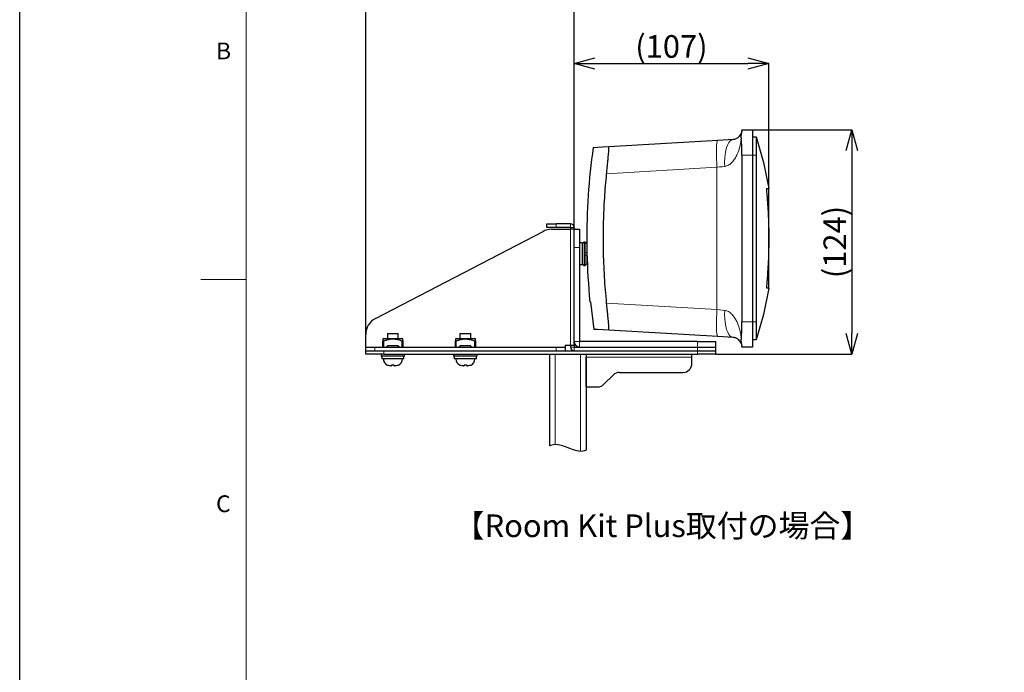
# Model space of a CAD drawing. Units: millimetres. Extents: x 0 to 2100, y 0 to 1485.
# Drawn here: x 0 to 543, y 776 to 1136 of the extents above; entities that cross this region are included whole.
import ezdxf

# ---------------------------------------------------------------- set-up
doc = ezdxf.new("R2010")
doc.units = ezdxf.units.MM
doc.header["$LTSCALE"] = 5
doc.header["$PDSIZE"] = -1
doc.layers.add('外形線', color=7, linetype='Continuous', lineweight=25)
doc.styles.add('SLDTEXTSTYLE0', font='TXT', dxfattribs={"width": 0.7, "bigfont": 'bigfont'})
doc.dimstyles.new('SLDDIMSTYLE0', dxfattribs={"dimtxt": 12.5, "dimasz": 11.5, "dimexe": 0, "dimexo": 0.0625, "dimgap": 3.125, "dimtad": 2, "dimrnd": 1e-09, "dimzin": 12, "dimdsep": 46, "dimtxsty": 'SLDTEXTSTYLE0', "dimblk1": 'OPEN30', "dimblk2": 'OPEN30', "dimsah": 1, "dimcen": 0.09, "dimadec": 0, "dimazin": 3, "dimtfac": 1, "dimtofl": 0, "dimtmove": 0, "dimatfit": 3, "dimldrblk": 'OPEN30', "dimfxl": 1, "dimfrac": 2, "dimtolj": 1, "dimtzin": 12, "dimarcsym": 0})
doc.dimstyles.new('SLDDIMSTYLE1', dxfattribs={"dimtxt": 12.5, "dimasz": 11.5, "dimexe": 0, "dimexo": 0.0625, "dimgap": 3.125, "dimtad": 2, "dimrnd": 1e-09, "dimzin": 12, "dimdsep": 46, "dimtxsty": 'SLDTEXTSTYLE0', "dimblk1": 'OPEN30', "dimblk2": 'OPEN30', "dimsah": 1, "dimcen": 0.09, "dimadec": 0, "dimazin": 3, "dimtfac": 1, "dimtmove": 0, "dimatfit": 0, "dimldrblk": 'OPEN30', "dimfxl": 1, "dimfrac": 2, "dimtolj": 1, "dimtzin": 12, "dimarcsym": 0})
doc.dimstyles.new('SLDDIMSTYLE3', dxfattribs={"dimtxt": 12.5, "dimasz": 11.5, "dimexe": 0, "dimexo": 0.0625, "dimgap": 3.125, "dimtad": 2, "dimdec": 0, "dimrnd": 1e-09, "dimzin": 12, "dimdsep": 46, "dimtxsty": 'SLDTEXTSTYLE0', "dimblk1": 'OPEN30', "dimblk2": 'OPEN30', "dimsah": 1, "dimcen": 0.09, "dimadec": 0, "dimazin": 3, "dimtfac": 1, "dimtdec": 0, "dimtofl": 0, "dimtmove": 0, "dimatfit": 3, "dimldrblk": 'OPEN30', "dimfxl": 1, "dimfrac": 2, "dimtolj": 1, "dimtzin": 12, "dimarcsym": 0})

# ---------------------------------------------------------------- blocks, each defined once
blk = doc.blocks.new('_Open30')
at = {"color": 0, "linetype": 'ByBlock', "lineweight": -2}
for p, q in [((-1, 0.267949), (0, 0)), ((0, 0), (-1, -0.267949)), ((0, 0), (-1, 0))]:
    blk.add_line(p, q, dxfattribs=at)
blk = doc.blocks.new('_D_12')
at = {"color": 0, "linetype": 'Continuous', "lineweight": -2, "transparency": 16777216}
for p, q in [((305.9, 1021.28), (305.9, 1350.95)), ((417.4, 1350.95), (317.4, 1350.95)), ((428.9, 1274.89), (428.9, 1350.95))]:
    blk.add_line(p, q, dxfattribs=at)
at = {"layer": 'Defpoints', "color": 0, "linetype": 'Continuous', "transparency": 16777216}
for p in [(305.9, 1350.95), (428.9, 1274.83), (305.9, 1021.22)]:
    blk.add_point(p, dxfattribs=at)
at = {"color": 0, "linetype": 'Continuous', "lineweight": -2, "transparency": 16777216, "xscale": 11.5, "yscale": 11.5, "zscale": 11.5, "rotation": 180}
blk.add_blockref('_Open30', (305.9, 1350.95), dxfattribs=at)
at = {"color": 0, "linetype": 'Continuous', "lineweight": -2, "transparency": 16777216, "xscale": 11.5, "yscale": 11.5, "zscale": 11.5}
blk.add_blockref('_Open30', (428.9, 1350.95), dxfattribs=at)
at = {"color": 0, "linetype": 'Continuous', "lineweight": 18, "transparency": 16777216, "insert": (367.4, 1366.58), "char_height": 12.5, "attachment_point": 2, "style": 'SLDTEXTSTYLE0'}
blk.add_mtext('\\A1;ストローク123', dxfattribs=at)
blk = doc.blocks.new('_D_13')
at = {"color": 0, "linetype": 'Continuous', "lineweight": -2, "transparency": 16777216}
for p, q in [((190.9, 953.28), (190.9, 1350.95)), ((202.4, 1350.95), (294.4, 1350.95)), ((305.9, 1021.28), (305.9, 1350.95))]:
    blk.add_line(p, q, dxfattribs=at)
at = {"layer": 'Defpoints', "color": 0, "linetype": 'Continuous', "transparency": 16777216}
for p in [(305.9, 1350.95), (305.9, 1021.22), (190.9, 953.22)]:
    blk.add_point(p, dxfattribs=at)
at = {"color": 0, "linetype": 'Continuous', "lineweight": -2, "transparency": 16777216, "xscale": 11.5, "yscale": 11.5, "zscale": 11.5, "rotation": 180}
blk.add_blockref('_Open30', (190.9, 1350.95), dxfattribs=at)
at = {"color": 0, "linetype": 'Continuous', "lineweight": -2, "transparency": 16777216, "xscale": 11.5, "yscale": 11.5, "zscale": 11.5}
blk.add_blockref('_Open30', (305.9, 1350.95), dxfattribs=at)
at = {"color": 0, "linetype": 'Continuous', "lineweight": 18, "transparency": 16777216, "insert": (248.4, 1366.58), "char_height": 12.5, "attachment_point": 2, "style": 'SLDTEXTSTYLE0'}
blk.add_mtext('\\A1;115', dxfattribs=at)
blk = doc.blocks.new('_D_14')
at = {"color": 0, "linetype": 'Continuous', "lineweight": -2, "transparency": 16777216}
for p, q in [((305.9, 1021.28), (305.9, 1111.81)), ((317.4, 1111.81), (401.77, 1111.81)), ((413.27, 987.78), (413.27, 1111.81))]:
    blk.add_line(p, q, dxfattribs=at)
at = {"layer": 'Defpoints', "color": 0, "linetype": 'Continuous', "transparency": 16777216}
for p in [(413.27, 1111.81), (305.9, 1021.22), (413.27, 987.72)]:
    blk.add_point(p, dxfattribs=at)
at = {"color": 0, "linetype": 'Continuous', "lineweight": -2, "transparency": 16777216, "xscale": 11.5, "yscale": 11.5, "zscale": 11.5, "rotation": 180}
blk.add_blockref('_Open30', (305.9, 1111.81), dxfattribs=at)
at = {"color": 0, "linetype": 'Continuous', "lineweight": -2, "transparency": 16777216, "xscale": 11.5, "yscale": 11.5, "zscale": 11.5}
blk.add_blockref('_Open30', (413.27, 1111.81), dxfattribs=at)
at = {"color": 0, "linetype": 'Continuous', "lineweight": 18, "transparency": 16777216, "insert": (359.59, 1127.44), "char_height": 12.5, "attachment_point": 2, "style": 'SLDTEXTSTYLE0'}
blk.add_mtext('\\A1;(107)', dxfattribs=at)
blk = doc.blocks.new('_D_15')
at = {"color": 0, "linetype": 'Continuous', "lineweight": -2, "transparency": 16777216}
for p, q in [((404.46, 1075.22), (459.11, 1075.22)), ((459.11, 1063.72), (459.11, 962.72)), ((383.96, 951.22), (459.11, 951.22))]:
    blk.add_line(p, q, dxfattribs=at)
at = {"layer": 'Defpoints', "color": 0, "linetype": 'Continuous', "transparency": 16777216}
for p in [(404.4, 1075.22), (383.9, 951.22), (459.11, 951.22)]:
    blk.add_point(p, dxfattribs=at)
at = {"color": 0, "linetype": 'Continuous', "lineweight": -2, "transparency": 16777216, "xscale": 11.5, "yscale": 11.5, "zscale": 11.5}
for p, rotation in [((459.11, 1075.22), 90), ((459.11, 951.22), 270)]:
    blk.add_blockref('_Open30', p, dxfattribs=dict(at, rotation=rotation))
at = {"color": 0, "linetype": 'Continuous', "lineweight": 18, "transparency": 16777216, "insert": (443.48, 1013.22), "char_height": 12.5, "attachment_point": 2, "rotation": 90, "style": 'SLDTEXTSTYLE0'}
blk.add_mtext('\\A1;(124)', dxfattribs=at)

msp = doc.modelspace()

# ---------------------------------------------------------------- linework, layer by layer
at = {"color": 7, "linetype": 'Continuous', "lineweight": 18}
for p, q in [((125, 1435), (125, 50)), ((100, 992.5), (125, 992.5))]:
    msp.add_line(p, q, dxfattribs=at)
at = {"color": 1, "linetype": 'Continuous', "lineweight": 18}
for p, q in [((404.402, 1061.22), (398.402, 1061.22)), ((406.402, 1061.22), (404.402, 1061.22)), ((384.709, 1054.47), (323.829, 1050.91)), ((384.709, 1054.47), (384.709, 975.97)), ((295.902, 1023.22), (295.902, 1021.22)), ((303.902, 1023.22), (303.902, 1021.22)), ((305.902, 1021.22), (303.902, 1021.22)), ((303.902, 956.22), (303.902, 1020.22)), ((308.902, 1010.22), (305.902, 1010.22)), ((323.829, 979.53), (384.709, 975.97)), ((398.402, 969.22), (404.402, 969.22)), ((404.402, 969.22), (406.402, 969.22)), ((200.902, 958.615), (200.902, 955.22)), ((210.902, 955.22), (210.902, 958.615)), ((240.902, 958.615), (240.902, 955.22)), ((250.902, 955.22), (250.902, 958.615)), ((308.902, 958.22), (305.902, 958.22)), ((308.902, 958.22), (308.902, 955.22)), ((373.902, 955.22), (373.902, 958.22)), ((195.902, 955.22), (195.902, 953.22)), ((200.902, 953.22), (200.902, 951.22)), ((295.502, 951.22), (295.502, 901.404)), ((295.902, 953.22), (295.902, 955.22)), ((303.902, 955.22), (305.902, 955.22)), ((305.902, 953.22), (305.902, 955.22)), ((309.502, 897.744), (309.502, 951.22)), ((373.902, 953.22), (373.902, 955.22)), ((373.902, 951.22), (373.902, 953.22)), ((370.902, 949.62), (312.502, 949.62))]:
    msp.add_line(p, q, dxfattribs=at)
msp.add_lwpolyline([(0, 0), (0, 1485), (2100, 1485), (2100, 0), (0, 0)])
at = {"color": 1, "linetype": 'Continuous', "lineweight": 18, "flags": 128}
for points in [[(385.141, 1069.445), (384.948, 1069.25), (384.782, 1068.693), (384.646, 1067.788), (384.543, 1066.558), (384.477, 1065.032), (384.448, 1063.247), (384.457, 1061.248), (384.505, 1059.083), (384.589, 1056.805), (384.709, 1054.47)], [(393.694, 1069.945), (392.845, 1069.715), (392.038, 1069.133), (391.292, 1068.211), (390.624, 1066.972), (390.05, 1065.446), (389.585, 1063.668), (389.239, 1061.683), (389.021, 1059.537), (388.936, 1057.281), (388.985, 1054.97)], [(388.985, 1054.97), (387.596, 1054.808), (386.166, 1054.641), (384.709, 1054.47)], [(384.709, 975.97), (384.589, 973.635), (384.505, 971.357), (384.457, 969.192), (384.448, 967.193), (384.477, 965.408), (384.543, 963.882), (384.646, 962.652), (384.782, 961.747), (384.948, 961.191), (385.141, 960.996)], [(384.709, 975.97), (386.166, 975.8), (387.596, 975.632), (388.985, 975.47)], [(388.985, 975.47), (388.936, 973.159), (389.021, 970.903), (389.239, 968.757), (389.585, 966.772), (390.05, 964.995), (390.624, 963.468), (391.292, 962.229), (392.038, 961.308), (392.845, 960.725), (393.694, 960.495)]]:
    msp.add_lwpolyline(points, dxfattribs=at)
at = {"color": 7, "linetype": 'Continuous', "lineweight": 18, "flags": 128}
msp.add_lwpolyline([(292.502, 900.743), (292.551, 900.764), (292.6, 900.786), (292.649, 900.806), (292.698, 900.826), (292.747, 900.846), (292.796, 900.866), (292.843, 900.884), (292.889, 900.902), (292.935, 900.919), (292.982, 900.936), (293.028, 900.953), (293.074, 900.969), (293.121, 900.985), (293.167, 901.001), (293.213, 901.016), (293.26, 901.031), (293.305, 901.046), (293.351, 901.06), (293.396, 901.074), (293.442, 901.087), (293.488, 901.101), (293.534, 901.114), (293.581, 901.127), (293.627, 901.139), (293.673, 901.152), (293.719, 901.163), (293.765, 901.175), (293.81, 901.186), (293.856, 901.197), (293.902, 901.207), (293.949, 901.218), (293.995, 901.228), (294.041, 901.238), (294.088, 901.247), (294.134, 901.257), (294.181, 901.266), (294.227, 901.274), (294.274, 901.283), (294.32, 901.291), (294.366, 901.298), (294.413, 901.306), (294.458, 901.313), (294.504, 901.32), (294.549, 901.326), (294.595, 901.333), (294.649, 901.34), (294.703, 901.347), (294.758, 901.353), (294.812, 901.359), (294.866, 901.365), (294.92, 901.37), (294.975, 901.375), (295.029, 901.379), (295.083, 901.383), (295.137, 901.387), (295.192, 901.391), (295.246, 901.394), (295.297, 901.396), (295.348, 901.399), (295.399, 901.401), (295.45, 901.402), (295.502, 901.404), (295.553, 901.405), (295.605, 901.406), (295.657, 901.406), (295.709, 901.406), (295.761, 901.406), (295.812, 901.406), (295.863, 901.405), (295.914, 901.404), (295.965, 901.403), (296.025, 901.401), (296.086, 901.399), (296.147, 901.396), (296.207, 901.393), (296.268, 901.39), (296.328, 901.386), (296.389, 901.382), (296.45, 901.378), (296.51, 901.373), (296.571, 901.368), (296.632, 901.362), (296.692, 901.356), (296.749, 901.35), (296.807, 901.344), (296.864, 901.337), (296.921, 901.331), (296.978, 901.323), (297.034, 901.316), (297.09, 901.309), (297.146, 901.301), (297.202, 901.293), (297.257, 901.284), (297.313, 901.276), (297.379, 901.265), (297.445, 901.254), (297.511, 901.243), (297.576, 901.231), (297.644, 901.219), (297.711, 901.207), (297.778, 901.194), (297.845, 901.18), (297.912, 901.167), (297.979, 901.153), (298.046, 901.138), (298.114, 901.124), (298.181, 901.109), (298.248, 901.093), (298.315, 901.078), (298.382, 901.062), (298.449, 901.045), (298.516, 901.029), (298.59, 901.01), (298.664, 900.991), (298.738, 900.972), (298.811, 900.952), (298.885, 900.932), (298.964, 900.911), (299.042, 900.889), (299.12, 900.867), (299.198, 900.844), (299.277, 900.821), (299.355, 900.798), (299.429, 900.775), (299.502, 900.753), (299.576, 900.73), (299.65, 900.707), (299.724, 900.683), (299.806, 900.657), (299.888, 900.63), (299.971, 900.603), (300.053, 900.576), (300.135, 900.548), (300.217, 900.52), (300.3, 900.492), (300.382, 900.464), (300.476, 900.431), (300.569, 900.398), (300.663, 900.365), (300.757, 900.331), (300.851, 900.297), (300.943, 900.263), (301.035, 900.23), (301.127, 900.196), (301.219, 900.161), (301.328, 900.12), (301.438, 900.079), (301.547, 900.037), (301.657, 899.995), (301.766, 899.953), (301.876, 899.911), (302.043, 899.846), (302.211, 899.781), (302.378, 899.715), (302.545, 899.65), (302.713, 899.584), (302.88, 899.518), (303.047, 899.453), (303.196, 899.394), (303.344, 899.336), (303.493, 899.278), (303.641, 899.221), (303.758, 899.176), (303.874, 899.131), (303.991, 899.086), (304.107, 899.042), (304.2, 899.007), (304.294, 898.972), (304.387, 898.937), (304.48, 898.903), (304.573, 898.868), (304.664, 898.835), (304.756, 898.802), (304.847, 898.769), (304.938, 898.736), (305.031, 898.703), (305.124, 898.67), (305.217, 898.638), (305.31, 898.606), (305.403, 898.575), (305.476, 898.55), (305.549, 898.526), (305.622, 898.502), (305.695, 898.478), (305.768, 898.455), (305.841, 898.431), (305.914, 898.408), (305.987, 898.386), (306.059, 898.363), (306.132, 898.341), (306.204, 898.32), (306.275, 898.298), (306.347, 898.278), (306.418, 898.257), (306.484, 898.238), (306.55, 898.22), (306.617, 898.201), (306.683, 898.184), (306.749, 898.166), (306.815, 898.148), (306.881, 898.131), (306.954, 898.113), (307.026, 898.095), (307.099, 898.077), (307.171, 898.06), (307.244, 898.043), (307.304, 898.029), (307.365, 898.016), (307.425, 898.002), (307.486, 897.989), (307.546, 897.977), (307.607, 897.964), (307.664, 897.953), (307.721, 897.942), (307.777, 897.931), (307.834, 897.92), (307.891, 897.91), (307.952, 897.899), (308.012, 897.889), (308.072, 897.879), (308.133, 897.869), (308.193, 897.86), (308.253, 897.851), (308.31, 897.843), (308.367, 897.835), (308.423, 897.827), (308.48, 897.82), (308.537, 897.813), (308.594, 897.806), (308.651, 897.8), (308.707, 897.794), (308.764, 897.788), (308.821, 897.783), (308.876, 897.778), (308.932, 897.773), (308.988, 897.769), (309.043, 897.765), (309.095, 897.761), (309.146, 897.758), (309.197, 897.755), (309.249, 897.753), (309.3, 897.751), (309.35, 897.749), (309.401, 897.747), (309.451, 897.746), (309.502, 897.744), (309.551, 897.744), (309.601, 897.743), (309.65, 897.743), (309.7, 897.743), (309.749, 897.743), (309.798, 897.744), (309.845, 897.745), (309.892, 897.746), (309.938, 897.747), (309.985, 897.749), (310.031, 897.751), (310.078, 897.753), (310.125, 897.756), (310.171, 897.758), (310.218, 897.761), (310.264, 897.765), (310.31, 897.768), (310.355, 897.772), (310.401, 897.776), (310.447, 897.78), (310.493, 897.785), (310.54, 897.79), (310.586, 897.795), (310.633, 897.801), (310.679, 897.807), (310.725, 897.813), (310.77, 897.819), (310.816, 897.826), (310.861, 897.833), (310.908, 897.84), (310.954, 897.847), (311.001, 897.855), (311.047, 897.864), (311.094, 897.872), (311.14, 897.881), (311.187, 897.89), (311.233, 897.9), (311.279, 897.909), (311.326, 897.919), (311.372, 897.93), (311.418, 897.941), (311.464, 897.951), (311.509, 897.962), (311.555, 897.974), (311.6, 897.986), (311.646, 897.998), (311.693, 898.011), (311.739, 898.024), (311.785, 898.037), (311.832, 898.051), (311.878, 898.065), (311.924, 898.079), (311.97, 898.094), (312.017, 898.109), (312.063, 898.124), (312.109, 898.14), (312.155, 898.156), (312.202, 898.172), (312.248, 898.189), (312.29, 898.205), (312.332, 898.221), (312.375, 898.237), (312.417, 898.254), (312.459, 898.271), (312.502, 898.288)], dxfattribs=at)
at = {"color": 1, "linetype": 'Continuous', "lineweight": 18}
for points, knots in [([(398.086, 1069.954), (397.968, 1069.157), (397.659, 1067.085), (396.809, 1063.8), (395.497, 1060.651), (393.942, 1058.145), (392.299, 1056.389), (390.568, 1055.281), (389.409, 1055.053), (388.985, 1054.97)], [0, 0, 0, 0, 0.1299656, 0.3375515, 0.5450066, 0.6774732, 0.8105725, 0.9308038, 1, 1, 1, 1]), ([(388.985, 975.47), (389.673, 975.304), (390.828, 975.024), (392.48, 973.852), (393.943, 972.295), (395.496, 969.789), (396.81, 966.64), (397.659, 963.355), (397.968, 961.283), (398.086, 960.486)], [0, 0, 0, 0, 0.1128079, 0.1893592, 0.3224695, 0.454947, 0.6624192, 0.8700237, 1, 1, 1, 1])]:
    msp.add_open_spline(points, degree=3, knots=knots, dxfattribs=at)
at = {"layer": '外形線', "linetype": 'Continuous', "lineweight": 25}
for p, q in [((398.402, 1074.936), (398.402, 1075.22)), ((398.402, 1075.22), (404.402, 1075.22)), ((404.402, 1075.22), (404.402, 1061.22)), ((404.402, 1071.22), (406.402, 1071.22)), ((325.043, 1065.93), (385.141, 1069.445)), ((398.402, 1061.22), (398.402, 969.22)), ((404.402, 1061.22), (404.402, 969.22)), ((406.402, 1061.22), (406.402, 969.22)), ((412.205, 1042.72), (413.273, 1042.72)), ((290.902, 1021.22), (290.902, 1023.22)), ((290.902, 1023.22), (295.902, 1023.22)), ((303.902, 1023.22), (295.902, 1023.22)), ((196.288, 971.021), (288.733, 1019.092)), ((295.902, 1021.22), (290.902, 1021.22)), ((293.346, 1020.22), (303.902, 1020.22)), ((303.902, 1021.22), (295.902, 1021.22)), ((303.902, 1021.22), (303.902, 1020.22)), ((305.902, 1020.22), (303.902, 1020.22)), ((305.902, 1021.22), (305.902, 1020.22)), ((305.902, 1020.22), (308.902, 1020.22)), ((305.902, 956.22), (305.902, 1020.22)), ((308.902, 1020.22), (308.902, 1010.22)), ((310.402, 1012.82), (308.902, 1012.82)), ((311.402, 1013.22), (310.402, 1012.22)), ((310.402, 1012.82), (310.402, 1000.641)), ((312.002, 1013.22), (311.402, 1013.22)), ((311.402, 1013.22), (311.402, 1000.22)), ((313.002, 1012.22), (312.002, 1013.22)), ((312.002, 1007.312), (312.002, 1013.22)), ((313.002, 1012.22), (313.002, 1007.47)), ((308.902, 1010.22), (308.902, 958.22)), ((313.002, 1007.47), (312.002, 1007.312)), ((312.002, 1006.128), (312.002, 1007.312)), ((312.002, 1000.22), (312.002, 1006.128)), ((312.002, 1006.128), (313.002, 1005.97)), ((313.002, 1005.97), (313.002, 1001.22)), ((310.402, 1000.641), (308.902, 1000.641)), ((310.402, 1001.22), (311.402, 1000.22)), ((311.402, 1000.22), (312.002, 1000.22)), ((312.002, 1000.22), (313.002, 1001.22)), ((413.273, 987.72), (412.205, 987.72)), ((314.595, 980.22), (314.954, 980.22)), ((314.954, 980.22), (316.757, 964.995)), ((404.402, 969.22), (404.402, 955.22)), ((190.902, 955.22), (190.902, 962.149)), ((202.902, 962.72), (202.902, 960.02)), ((202.902, 962.72), (208.902, 962.72)), ((208.902, 960.02), (208.902, 962.72)), ((242.902, 962.72), (242.902, 960.02)), ((242.902, 962.72), (248.902, 962.72)), ((248.902, 960.02), (248.902, 962.72)), ((385.141, 960.996), (325.043, 964.51)), ((200.902, 960.02), (200.402, 959.731)), ((200.402, 955.22), (200.402, 958.615)), ((200.902, 960.02), (210.902, 960.02)), ((211.402, 959.731), (210.902, 960.02)), ((211.402, 958.615), (211.402, 959.719)), ((211.402, 958.615), (211.402, 955.22)), ((240.902, 960.02), (240.402, 959.731)), ((240.402, 955.22), (240.402, 958.615)), ((240.902, 960.02), (250.902, 960.02)), ((251.402, 959.731), (250.902, 960.02)), ((251.402, 958.615), (251.402, 959.719)), ((251.402, 958.615), (251.402, 955.22)), ((300.902, 956.22), (303.902, 956.22)), ((300.902, 956.22), (300.902, 955.22)), ((303.902, 956.22), (305.902, 956.22)), ((303.902, 956.22), (303.902, 955.22)), ((305.902, 956.22), (305.902, 955.22)), ((373.902, 958.22), (308.902, 958.22)), ((373.902, 958.22), (383.902, 958.22)), ((383.902, 958.22), (383.902, 955.22)), ((406.402, 959.22), (404.402, 959.22)), ((190.902, 953.22), (190.902, 955.22)), ((190.902, 955.22), (195.902, 955.22)), ((190.902, 951.22), (190.902, 953.22)), ((190.902, 953.22), (200.902, 953.22)), ((200.902, 951.22), (190.902, 951.22)), ((195.902, 955.22), (295.902, 955.22)), ((199.402, 951.22), (199.402, 950.22)), ((200.902, 953.22), (373.902, 953.22)), ((200.902, 951.22), (373.902, 951.22)), ((202.143, 955.22), (202.992, 955.82)), ((208.812, 955.82), (202.992, 955.82)), ((208.812, 955.82), (209.66, 955.22)), ((212.402, 950.22), (212.402, 951.22)), ((239.402, 951.22), (239.402, 950.22)), ((242.143, 955.22), (242.992, 955.82)), ((248.812, 955.82), (242.992, 955.82)), ((248.812, 955.82), (249.66, 955.22)), ((252.402, 950.22), (252.402, 951.22)), ((292.502, 900.743), (292.502, 951.22)), ((295.902, 955.22), (300.902, 955.22)), ((300.902, 955.22), (300.902, 953.22)), ((305.902, 955.22), (373.902, 955.22)), ((312.502, 951.22), (312.502, 898.288)), ((370.902, 949.62), (370.902, 951.22)), ((373.902, 955.22), (383.902, 955.22)), ((373.902, 953.22), (383.902, 953.22)), ((383.902, 951.22), (373.902, 951.22)), ((383.902, 955.22), (383.902, 953.22)), ((383.902, 953.22), (383.902, 951.22)), ((398.402, 955.22), (398.402, 955.504)), ((404.402, 955.22), (398.402, 955.22)), ((212.402, 950.22), (199.402, 950.22)), ((199.802, 950.22), (199.802, 948.72)), ((212.002, 948.72), (199.802, 948.72)), ((202.752, 945.308), (202.752, 945.261)), ((205.152, 945.308), (205.152, 944.82)), ((206.652, 944.82), (206.652, 945.308)), ((212.002, 948.72), (212.002, 950.22)), ((252.402, 950.22), (239.402, 950.22)), ((239.802, 950.22), (239.802, 948.72)), ((252.002, 948.72), (239.802, 948.72)), ((242.752, 945.308), (242.752, 945.261)), ((245.152, 945.308), (245.152, 944.82)), ((246.652, 944.82), (246.652, 945.308)), ((252.002, 948.72), (252.002, 950.22)), ((312.502, 933.22), (312.502, 949.62)), ((370.902, 946.22), (370.902, 949.62)), ((204.779, 944.82), (205.152, 944.82)), ((206.652, 944.82), (207.024, 944.82)), ((244.779, 944.82), (245.152, 944.82)), ((246.652, 944.82), (247.024, 944.82)), ((330.973, 941.22), (365.902, 941.22)), ((322.366, 934.685), (327.437, 939.756)), ((312.502, 933.22), (318.831, 933.22))]:
    msp.add_line(p, q, dxfattribs=at)
at = {"layer": '外形線', "linetype": 'Continuous', "lineweight": 25, "flags": 128}
for points in [[(406.402, 1071.22), (410.405, 1057.18), (413.273, 1042.72)], [(316.395, 1065.424), (317.051, 1065.463), (319.017, 1065.578), (321.593, 1065.728), (325.043, 1065.93)], [(385.141, 1069.445), (388.054, 1069.615), (390.914, 1069.782), (393.694, 1069.945)], [(413.273, 987.72), (410.405, 973.26), (406.402, 959.22)], [(325.043, 964.51), (321.995, 964.688), (318.819, 964.874), (317.56, 964.948), (316.757, 964.995)], [(393.694, 960.495), (390.914, 960.658), (388.054, 960.825), (385.141, 960.996)]]:
    msp.add_lwpolyline(points, dxfattribs=at)
at = {"layer": '外形線', "linetype": 'Continuous', "lineweight": 25}
for centre, radius, start, end in [((675.401, 1015.22), 362.5, 172.03925, 180.46022), ((303.902, 1021.22), 2, 359.99936, 89.99968), ((293.346, 1010.22), 10, 89.99963, 117.47497), ((675.404, 1015.22), 362.503, 181.22548, 185.54062), ((200.901, 962.149), 10, 117.47403, 180.00048), ((308.902, 958.22), 3, 180.00001, 269.9996), ((305.902, 955.22), 2, 179.99824, 270.00251), ((204.552, 948.72), 3.9, 180.00083, 242.53124), ((207.252, 948.72), 3.9, 297.45837, 359.9997), ((244.552, 948.72), 3.9, 180.00081, 242.53135), ((247.252, 948.72), 3.9, 297.45854, 359.99953), ((365.902, 946.22), 5, 270.00036, 359.9996), ((330.973, 936.22), 5, 89.99838, 135.00216), ((318.83, 938.22), 5, 270.00157, 314.99898)]:
    msp.add_arc(centre, radius, start, end, dxfattribs=at)
for points, knots in [([(393.694, 1069.945), (393.991, 1069.978), (394.534, 1070.038), (395.627, 1070.399), (396.698, 1071.075), (397.571, 1072.105), (397.986, 1072.883), (398.139, 1073.343), (398.181, 1073.468)], [0, 0, 0, 0, 0.1476975, 0.2702193, 0.5675961, 0.7599168, 0.9344848, 1, 1, 1, 1]), ([(398.181, 1073.468), (398.099, 1073.116), (397.917, 1072.331), (397.924, 1071.139), (398.035, 1070.327), (398.086, 1069.954)], [0, 0, 0, 0, 0.3057089, 0.6809703, 1, 1, 1, 1]), ([(398.402, 1074.936), (398.396, 1074.744), (398.382, 1074.247), (398.257, 1073.764), (398.181, 1073.468)], [0, 0, 0, 0, 0.3863967, 1, 1, 1, 1]), ([(406.402, 1071.22), (406.402, 1071.032), (406.406, 1070.302), (406.408, 1068.735), (406.406, 1066.322), (406.403, 1063.719), (406.402, 1061.952), (406.402, 1061.22)], [0, 0, 0, 0, 0.0563687, 0.2191313, 0.4699238, 0.7804761, 1, 1, 1, 1]), ([(323.829, 1050.91), (323.911, 1051.741), (324.077, 1053.406), (324.319, 1055.834), (324.548, 1058.149), (324.75, 1060.231), (324.914, 1062.06), (325.046, 1063.545), (325.092, 1064.678), (325.168, 1065.438), (325.074, 1065.808), (325.043, 1065.93)], [0, 0, 0, 0, 0.1661338, 0.332518, 0.4852604, 0.6285864, 0.7484885, 0.8504343, 0.9245828, 0.9749986, 1, 1, 1, 1]), ([(398.402, 1061.22), (398.402, 1061.987), (398.403, 1063.52), (398.388, 1065.765), (398.34, 1067.916), (398.169, 1069.289), (398.086, 1069.954)], [0, 0, 0, 0, 0.2628792, 0.5257673, 0.770064, 1, 1, 1, 1]), ([(323.829, 979.53), (323.407, 984.342), (322.545, 994.182), (322.011, 1009.112), (322.07, 1023.665), (322.651, 1037.611), (323.436, 1046.475), (323.829, 1050.91)], [0, 0, 0, 0, 0.202647, 0.4144552, 0.6266406, 0.8131931, 1, 1, 1, 1]), ([(412.205, 987.72), (412.197, 987.85), (412.168, 988.362), (412.299, 989.499), (412.43, 991.354), (412.648, 993.885), (412.875, 997.019), (413.103, 1000.677), (413.295, 1004.752), (413.434, 1009.126), (413.498, 1013.67), (413.487, 1018.247), (413.395, 1022.733), (413.24, 1027.001), (413.035, 1030.941), (412.803, 1034.442), (412.583, 1037.406), (412.367, 1039.745), (412.276, 1041.385), (412.144, 1042.303), (412.196, 1042.662), (412.205, 1042.72)], [0, 0, 0, 0, 0.0070673, 0.0278965, 0.0620981, 0.108493, 0.1661917, 0.233228, 0.3080994, 0.3883855, 0.4715813, 0.5555761, 0.6376644, 0.7159206, 0.7882234, 0.8524962, 0.9070432, 0.9501162, 0.9802728, 0.9968211, 1, 1, 1, 1]), ([(325.043, 964.51), (325.069, 964.574), (325.17, 964.829), (325.099, 965.447), (325.082, 966.432), (324.964, 967.778), (324.822, 969.45), (324.636, 971.383), (324.423, 973.557), (324.151, 976.292), (323.95, 978.308), (323.829, 979.53)], [0, 0, 0, 0, 0.0136096, 0.0542233, 0.1194862, 0.2114858, 0.3216528, 0.4535685, 0.5972831, 0.7558424, 1, 1, 1, 1]), ([(398.086, 960.486), (398.161, 961.059), (398.318, 962.274), (398.38, 964.217), (398.403, 966.343), (398.402, 968.035), (398.402, 969.009), (398.402, 969.22)], [0, 0, 0, 0, 0.198248, 0.4199802, 0.6659732, 0.9275434, 1, 1, 1, 1]), ([(406.402, 969.22), (406.402, 968.117), (406.403, 966.034), (406.407, 963.208), (406.407, 961.059), (406.405, 959.808), (406.402, 959.301), (406.402, 959.22)], [0, 0, 0, 0, 0.3310015, 0.6246937, 0.8479482, 0.9756095, 1, 1, 1, 1]), ([(200.402, 959.687), (200.402, 959.699), (200.402, 959.806), (200.402, 959.227), (200.402, 959.034), (200.402, 958.731), (200.402, 958.615)], [0, 0, 0, 0, 0.0282895, 0.2536084, 0.713221, 1, 1, 1, 1]), ([(200.402, 958.615), (200.408, 958.596), (200.423, 958.551), (200.515, 958.533), (200.618, 958.537), (200.755, 958.563), (200.849, 958.597), (200.902, 958.615)], [0, 0, 0, 0, 0.1025393, 0.2486846, 0.4506142, 0.6930347, 1, 1, 1, 1]), ([(200.902, 958.615), (201.196, 958.726), (202.07, 959.056), (203.563, 959.497), (205.538, 959.805), (207.669, 959.635), (209.49, 959.146), (210.547, 958.748), (210.902, 958.615)], [0, 0, 0, 0, 0.0916069, 0.2724072, 0.452721, 0.6707543, 0.8897574, 1, 1, 1, 1]), ([(210.902, 958.615), (210.953, 958.597), (211.05, 958.563), (211.189, 958.536), (211.295, 958.534), (211.38, 958.553), (211.395, 958.596), (211.402, 958.615)], [0, 0, 0, 0, 0.2983451, 0.5679172, 0.7648507, 0.894281, 1, 1, 1, 1]), ([(240.402, 959.687), (240.402, 959.699), (240.402, 959.806), (240.402, 959.227), (240.402, 959.034), (240.402, 958.731), (240.402, 958.615)], [0, 0, 0, 0, 0.0282895, 0.2536084, 0.713221, 1, 1, 1, 1]), ([(240.402, 958.615), (240.408, 958.596), (240.423, 958.551), (240.515, 958.533), (240.618, 958.537), (240.755, 958.563), (240.849, 958.597), (240.902, 958.615)], [0, 0, 0, 0, 0.102534, 0.2486931, 0.4506105, 0.6930326, 1, 1, 1, 1]), ([(240.902, 958.615), (241.196, 958.726), (242.07, 959.056), (243.563, 959.497), (245.538, 959.805), (247.669, 959.635), (249.49, 959.146), (250.547, 958.748), (250.902, 958.615)], [0, 0, 0, 0, 0.0916075, 0.2724074, 0.4527211, 0.6707538, 0.8897571, 1, 1, 1, 1]), ([(250.902, 958.615), (250.953, 958.597), (251.05, 958.563), (251.189, 958.536), (251.295, 958.534), (251.381, 958.553), (251.395, 958.596), (251.402, 958.615)], [0, 0, 0, 0, 0.2983397, 0.5679126, 0.7648468, 0.8942776, 1, 1, 1, 1]), ([(398.181, 956.972), (398.139, 957.097), (397.986, 957.556), (397.572, 958.334), (396.699, 959.365), (395.631, 960.039), (394.538, 960.402), (393.995, 960.462), (393.694, 960.495)], [0, 0, 0, 0, 0.0655155, 0.2394975, 0.4324043, 0.7297823, 0.8503986, 1, 1, 1, 1]), ([(398.086, 960.486), (397.978, 959.619), (397.829, 958.433), (398.106, 957.282), (398.181, 956.972)], [0, 0, 0, 0, 0.7304948, 1, 1, 1, 1]), ([(398.181, 956.972), (398.256, 956.683), (398.381, 956.2), (398.396, 955.703), (398.402, 955.504)], [0, 0, 0, 0, 0.5994469, 1, 1, 1, 1]), ([(204.779, 944.82), (204.374, 944.843), (203.666, 944.884), (203.025, 945.181), (202.752, 945.308)], [0, 0, 0, 0, 0.5726879, 1, 1, 1, 1]), ([(206.652, 945.308), (206.402, 945.284), (205.902, 945.237), (205.402, 945.284), (205.152, 945.308)], [0, 0, 0, 0, 0.4999975, 1, 1, 1, 1]), ([(209.052, 945.308), (208.778, 945.181), (208.137, 944.884), (207.429, 944.843), (207.024, 944.82)], [0, 0, 0, 0, 0.4273154, 1, 1, 1, 1]), ([(209.052, 945.26), (209.052, 945.26), (209.052, 945.245), (209.052, 945.276), (209.052, 945.308)], [0, 0, 0, 0, 0.0037688, 1, 1, 1, 1]), ([(244.779, 944.82), (244.374, 944.843), (243.666, 944.884), (243.025, 945.181), (242.752, 945.308)], [0, 0, 0, 0, 0.5726863, 1, 1, 1, 1]), ([(246.652, 945.308), (246.402, 945.284), (245.902, 945.237), (245.402, 945.284), (245.152, 945.308)], [0, 0, 0, 0, 0.4999988, 1, 1, 1, 1]), ([(249.052, 945.308), (248.778, 945.181), (248.137, 944.884), (247.429, 944.843), (247.024, 944.82)], [0, 0, 0, 0, 0.4273128, 1, 1, 1, 1]), ([(249.052, 945.26), (249.052, 945.26), (249.052, 945.245), (249.052, 945.276), (249.052, 945.308)], [0, 0, 0, 0, 0.0037688, 1, 1, 1, 1])]:
    msp.add_open_spline(points, degree=3, knots=knots, dxfattribs=at)

# ---------------------------------------------------------------- texts
at = {"color": 7, "linetype": 'Continuous', "lineweight": 0, "attachment_point": 1, "style": 'SLDTEXTSTYLE0'}
for s, insert, char_height in [('B', (108.333, 1123.34), 9.26), ('C', (108.333, 873.34), 9.26), ('【Room Kit Plus取付の場合】', (239.429, 862.802), 12.5)]:
    msp.add_mtext(s, dxfattribs=dict(at, insert=insert, char_height=char_height))

# ---------------------------------------------------------------- dimensions: what is measured, and where the dimension line sits
at = {"color": 7, "linetype": 'Continuous', "lineweight": 18}
dim = msp.add_linear_dim(base=(305.902, 1350.954), p1=(190.902, 953.22), p2=(305.902, 1021.22), dimstyle='SLDDIMSTYLE0', dxfattribs=at)
dim.commit()
dim.dimension.update_dxf_attribs({"geometry": '_D_13', "text_midpoint": (248.402, 1350.954), "dimtype": 160})
for base, p1, p2, text, dimstyle, picture, middle in [((305.902, 1350.954), (428.902, 1274.831), (305.902, 1021.22), 'ストローク<>', 'SLDDIMSTYLE1', '_D_12', (367.402, 1350.954)), ((413.273, 1111.811), (305.902, 1021.22), (413.273, 987.72), '(<>)', 'SLDDIMSTYLE3', '_D_14', (359.587, 1111.811))]:
    dim = msp.add_linear_dim(base=base, p1=p1, p2=p2, text=text, dimstyle=dimstyle, dxfattribs=at)
    dim.commit()
    dim.dimension.update_dxf_attribs({"geometry": picture, "text_midpoint": middle, "dimtype": 160})
dim = msp.add_linear_dim(base=(459.105, 951.22), p1=(404.402, 1075.22), p2=(383.902, 951.22), angle=90, text='(<>)', dimstyle='SLDDIMSTYLE0', override={"dimtad": 3}, dxfattribs=at)
dim.commit()
dim.dimension.update_dxf_attribs({"geometry": '_D_15', "text_midpoint": (459.105, 1013.22), "dimtype": 160})

doc.saveas('drawing.dxf')
